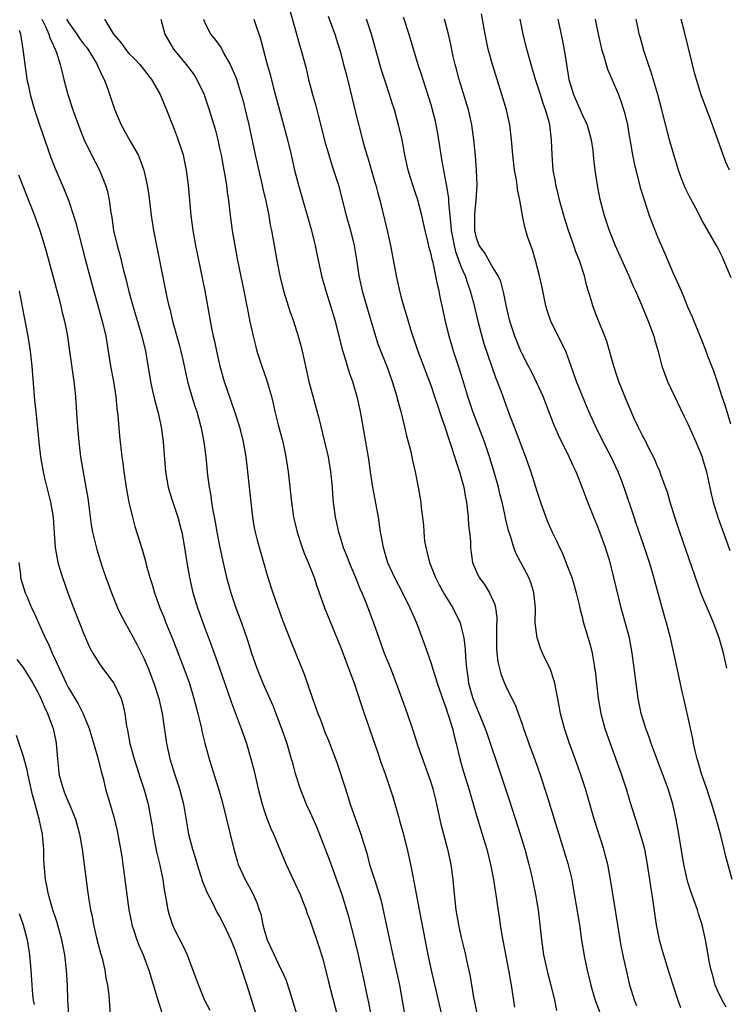
# Model space of a CAD drawing. Units: inches. Extents: x 2625000 to 2628000, y 1476000 to 1479000.
# Drawn here: x 2626135 to 2626228, y 1476768 to 1476899 of the extents above; entities that cross this region are included whole.
import ezdxf

# ---------------------------------------------------------------- set-up
doc = ezdxf.new("R2010")
doc.units = ezdxf.units.IN
doc.header["$MEASUREMENT"] = 0
doc.layers.add('LD26251476_2ft', color=242, linetype='Continuous')

msp = doc.modelspace()

# ---------------------------------------------------------------- linework, layer by layer
at = {"layer": 'LD26251476_2ft'}
for points, elevation in [([(2626170.06, 1476901), (2626171.59, 1476895.59), (2626171.78, 1476895), (2626172.45, 1476892.45), (2626172.79, 1476891), (2626173.32, 1476889), (2626173.7, 1476887.7), (2626174.12, 1476886.12), (2626175, 1476882.63), (2626175.46, 1476881), (2626175.82, 1476879.82), (2626176.1, 1476879), (2626176.73, 1476877), (2626177.77, 1476873), (2626178.32, 1476871), (2626178.81, 1476869), (2626179.13, 1476867.13), (2626179.44, 1476865), (2626179.89, 1476863), (2626180.57, 1476860.57), (2626181.63, 1476857), (2626181.97, 1476855.97), (2626182.51, 1476854.51), (2626183.13, 1476853), (2626183.86, 1476851), (2626184.47, 1476849), (2626184.57, 1476848.57), (2626185, 1476847), (2626185.49, 1476845), (2626185.77, 1476843.77), (2626185.98, 1476843), (2626186.31, 1476841.69), (2626186.53, 1476840.53), (2626186.88, 1476839), (2626187.29, 1476837), (2626187.65, 1476835), (2626187.71, 1476834.29), (2626188.01, 1476832.01), (2626188.04, 1476831), (2626188.15, 1476829.85), (2626188.29, 1476829), (2626188.45, 1476828.45), (2626188.78, 1476827), (2626189.59, 1476825), (2626190.06, 1476824.06), (2626190.78, 1476822.78), (2626191.89, 1476821), (2626192.84, 1476819), (2626193, 1476818.43), (2626193.32, 1476817), (2626193.53, 1476815.53), (2626193.56, 1476814.44), (2626193.7, 1476813), (2626193.87, 1476811.87), (2626193.98, 1476811), (2626194.53, 1476809), (2626194.65, 1476808.65), (2626195, 1476807.77), (2626195.24, 1476807.24), (2626196.17, 1476805), (2626196.37, 1476804.37), (2626198.21, 1476799), (2626199.4, 1476795.4), (2626200.82, 1476791), (2626201.42, 1476789), (2626201.96, 1476787), (2626202.27, 1476785.73), (2626202.53, 1476784.53), (2626202.83, 1476783), (2626203.17, 1476781), (2626203.42, 1476779), (2626203.62, 1476777), (2626203.91, 1476775), (2626204.48, 1476772.48), (2626204.87, 1476771), (2626205.34, 1476769), (2626205.62, 1476767.62)], 11348), ([(2626137.48, 1476899), (2626137.96, 1476898.04), (2626138.41, 1476897), (2626138.52, 1476896.52), (2626139, 1476895.51), (2626139.15, 1476895.15), (2626139.25, 1476895), (2626139.42, 1476894.58), (2626139.91, 1476893), (2626140.1, 1476892.1), (2626140.4, 1476891), (2626140.92, 1476889), (2626141.57, 1476887), (2626142.48, 1476884.48), (2626143.07, 1476883), (2626144.05, 1476881), (2626145.09, 1476879), (2626145.9, 1476877), (2626146.14, 1476876.14), (2626146.39, 1476875), (2626146.6, 1476873.4), (2626146.73, 1476872.73), (2626146.96, 1476871), (2626147.43, 1476869), (2626147.79, 1476867.79), (2626148.3, 1476865.7), (2626148.6, 1476864.6), (2626149, 1476862.9), (2626149.51, 1476861), (2626150.72, 1476857), (2626151.19, 1476855), (2626151.84, 1476851), (2626152.09, 1476849.91), (2626152.41, 1476848.41), (2626152.81, 1476847), (2626153.25, 1476845), (2626153.51, 1476843), (2626153.82, 1476839), (2626154.19, 1476837), (2626154.37, 1476836.37), (2626154.81, 1476835), (2626155, 1476834.48), (2626155.47, 1476833), (2626155.8, 1476831.8), (2626155.99, 1476831), (2626156.37, 1476829), (2626156.68, 1476827), (2626157.02, 1476825), (2626157.47, 1476823), (2626158.09, 1476821), (2626159, 1476818.45), (2626159.53, 1476817), (2626159.94, 1476815.94), (2626160.27, 1476815), (2626161, 1476813), (2626162.06, 1476809.94), (2626162.52, 1476808.52), (2626163.87, 1476805), (2626164.55, 1476803), (2626165.13, 1476801), (2626165.53, 1476799.53), (2626166.11, 1476797), (2626166.64, 1476795), (2626167, 1476793.86), (2626167.31, 1476793), (2626167.77, 1476791.77), (2626168.13, 1476791), (2626169.82, 1476787), (2626171.67, 1476783), (2626172.13, 1476781.87), (2626172.46, 1476781), (2626172.57, 1476780.57), (2626173, 1476779.53), (2626174.14, 1476776.14), (2626174.62, 1476774.62), (2626175, 1476773.24), (2626175.43, 1476771.43), (2626175.75, 1476770.25), (2626176.59, 1476767)], 11336), ([(2626140.74, 1476899), (2626141, 1476898.56), (2626142.1, 1476897), (2626142.45, 1476896.45), (2626143, 1476895.73), (2626143.33, 1476895.33), (2626143.56, 1476895), (2626144.8, 1476893), (2626144.85, 1476892.85), (2626145.47, 1476891.47), (2626145.74, 1476891), (2626146.17, 1476889.84), (2626147.07, 1476887.07), (2626147.98, 1476885), (2626149.17, 1476882.83), (2626150.21, 1476881), (2626150.46, 1476880.46), (2626150.99, 1476878.99), (2626151.42, 1476877), (2626151.63, 1476875.63), (2626151.96, 1476873), (2626152.26, 1476871), (2626152.64, 1476869), (2626154.08, 1476861.92), (2626154.29, 1476861), (2626154.45, 1476860.45), (2626154.78, 1476859), (2626155.69, 1476855.69), (2626155.86, 1476855), (2626156.13, 1476853.87), (2626156.43, 1476852.43), (2626156.77, 1476851), (2626157.34, 1476849), (2626157.73, 1476847.73), (2626157.98, 1476847), (2626158.19, 1476846.19), (2626158.54, 1476845), (2626158.6, 1476844.6), (2626158.93, 1476843), (2626159.18, 1476841), (2626159.42, 1476838.58), (2626159.62, 1476837), (2626159.84, 1476835.84), (2626159.94, 1476835), (2626160.12, 1476833.88), (2626160.41, 1476832.41), (2626160.64, 1476831), (2626161.02, 1476829), (2626161.37, 1476827.37), (2626161.91, 1476825), (2626162.47, 1476823), (2626163.15, 1476821), (2626163.89, 1476819), (2626164.69, 1476816.69), (2626165.24, 1476815), (2626165.95, 1476813), (2626166.74, 1476811), (2626168.04, 1476808.04), (2626168.46, 1476807), (2626169.22, 1476805), (2626169.9, 1476803), (2626170.5, 1476801), (2626170.59, 1476800.59), (2626171.03, 1476799.03), (2626171.67, 1476797), (2626172.48, 1476795), (2626173, 1476793.87), (2626173.87, 1476791.87), (2626175.56, 1476787.56), (2626176.62, 1476784.62), (2626177.19, 1476783), (2626177.82, 1476781), (2626178.09, 1476780.09), (2626178.88, 1476777), (2626179.36, 1476775), (2626179.81, 1476773), (2626180.03, 1476772.03), (2626180.52, 1476769.48), (2626180.7, 1476768.7), (2626181.01, 1476767)], 11338), ([(2626145.75, 1476899), (2626146.95, 1476897), (2626147.91, 1476895.91), (2626148.53, 1476895), (2626149, 1476894.46), (2626149.74, 1476893.74), (2626150.42, 1476893), (2626152, 1476891), (2626153.13, 1476889), (2626153.96, 1476887), (2626155, 1476884.4), (2626155.38, 1476883.38), (2626156.17, 1476881), (2626156.32, 1476880.32), (2626156.59, 1476879), (2626156.82, 1476877), (2626157.2, 1476873), (2626157.47, 1476871), (2626157.82, 1476869), (2626159.03, 1476863), (2626159.94, 1476858.06), (2626160.16, 1476857), (2626160.32, 1476856.32), (2626160.58, 1476855), (2626161.04, 1476853), (2626161.62, 1476851), (2626162.97, 1476847), (2626163.62, 1476845), (2626164.13, 1476843), (2626164.48, 1476841), (2626164.71, 1476839), (2626165.12, 1476835), (2626165.35, 1476833), (2626165.59, 1476831.59), (2626165.71, 1476831), (2626165.96, 1476829.96), (2626166.4, 1476828.4), (2626167.4, 1476825), (2626168.07, 1476823), (2626168.63, 1476821.37), (2626169.35, 1476819.35), (2626170.46, 1476816.46), (2626172.19, 1476812.19), (2626173.29, 1476809), (2626173.76, 1476807.76), (2626174.02, 1476807), (2626174.3, 1476806.3), (2626175, 1476804.44), (2626175.43, 1476803.43), (2626176.51, 1476800.51), (2626177.66, 1476797), (2626178, 1476796), (2626178.31, 1476795), (2626179, 1476792.98), (2626179.7, 1476791), (2626180, 1476790), (2626180.49, 1476788.49), (2626180.87, 1476787), (2626181.5, 1476785), (2626181.88, 1476783.88), (2626182.33, 1476782.33), (2626182.72, 1476780.72), (2626183.5, 1476777), (2626183.78, 1476775.78), (2626184.4, 1476773), (2626184.81, 1476771), (2626185.44, 1476767.44)], 11340), ([(2626153.23, 1476899), (2626153.76, 1476897), (2626154.9, 1476895), (2626156.57, 1476893), (2626157.62, 1476891.62), (2626158, 1476891), (2626158.95, 1476889), (2626159, 1476888.85), (2626159.63, 1476887), (2626160.4, 1476884.4), (2626160.76, 1476883), (2626161, 1476881.92), (2626161.19, 1476881), (2626161.47, 1476879.47), (2626161.71, 1476878.29), (2626161.91, 1476877), (2626162.01, 1476876.01), (2626162.17, 1476875), (2626162.4, 1476873), (2626162.67, 1476871), (2626163, 1476869), (2626163.39, 1476867), (2626164.21, 1476863), (2626165, 1476858.93), (2626165.43, 1476857), (2626165.74, 1476855.74), (2626165.95, 1476855), (2626166.2, 1476854.2), (2626166.6, 1476853), (2626167.23, 1476851.23), (2626167.86, 1476849), (2626168.09, 1476848.09), (2626168.33, 1476847), (2626168.77, 1476845.23), (2626169.36, 1476843), (2626169.79, 1476841), (2626170.07, 1476839), (2626170.52, 1476835), (2626170.81, 1476833), (2626171.26, 1476831), (2626171.93, 1476829), (2626172.21, 1476828.22), (2626172.75, 1476827), (2626173.52, 1476825), (2626173.88, 1476823.88), (2626174.9, 1476821), (2626177, 1476815.83), (2626178.8, 1476811), (2626180.15, 1476807), (2626180.78, 1476805.22), (2626181.4, 1476803.4), (2626181.83, 1476802.17), (2626182.4, 1476800.4), (2626182.94, 1476799), (2626183.6, 1476797), (2626183.93, 1476795.93), (2626184.67, 1476793.33), (2626184.83, 1476792.83), (2626185.28, 1476791.28), (2626185.86, 1476789), (2626186.27, 1476787), (2626186.57, 1476785.43), (2626186.73, 1476784.73), (2626187.44, 1476781), (2626187.98, 1476778.02), (2626188.58, 1476775), (2626189.01, 1476773), (2626190.52, 1476766.52)], 11342), ([(2626158.86, 1476899), (2626159, 1476898.64), (2626159.81, 1476897), (2626160.36, 1476896.36), (2626161.2, 1476895.2), (2626161.62, 1476894.38), (2626162.41, 1476893), (2626162.6, 1476892.6), (2626163.18, 1476891.18), (2626163.87, 1476889), (2626164.11, 1476888.11), (2626164.41, 1476887), (2626164.87, 1476885), (2626165.71, 1476881), (2626166.32, 1476878.32), (2626166.64, 1476877), (2626166.7, 1476876.7), (2626167.14, 1476874.86), (2626167.51, 1476873), (2626167.72, 1476871.72), (2626167.87, 1476871), (2626168.57, 1476867), (2626168.97, 1476864.97), (2626169.46, 1476863), (2626169.7, 1476862.3), (2626170.31, 1476860.31), (2626170.79, 1476859), (2626171.42, 1476857), (2626171.75, 1476855.75), (2626171.93, 1476855), (2626172.19, 1476853.81), (2626172.84, 1476851), (2626174.14, 1476846.14), (2626174.91, 1476843), (2626175.37, 1476841), (2626175.7, 1476839), (2626175.79, 1476838.21), (2626175.9, 1476837), (2626175.97, 1476835.97), (2626176.06, 1476835), (2626176.31, 1476833), (2626176.44, 1476832.44), (2626176.74, 1476831), (2626177, 1476830.22), (2626177.37, 1476829), (2626177.85, 1476827.85), (2626178.15, 1476827), (2626179, 1476825), (2626179.57, 1476823.57), (2626179.82, 1476823), (2626180.4, 1476821.6), (2626181.38, 1476819), (2626182.07, 1476817), (2626182.8, 1476815), (2626183.61, 1476813), (2626184.38, 1476811), (2626185.6, 1476807.6), (2626185.83, 1476807), (2626186.65, 1476804.65), (2626187.27, 1476802.73), (2626187.87, 1476801), (2626188.59, 1476799), (2626189, 1476797.78), (2626189.24, 1476797), (2626189.58, 1476795.58), (2626189.73, 1476795), (2626190.31, 1476792.31), (2626191.19, 1476789), (2626191.61, 1476787), (2626191.87, 1476785), (2626191.99, 1476783.99), (2626192.18, 1476781.82), (2626192.3, 1476781), (2626192.64, 1476779), (2626193, 1476777.33), (2626193.55, 1476775), (2626193.68, 1476774.32), (2626194.16, 1476772.16), (2626194.64, 1476769.36), (2626194.77, 1476768.77), (2626195.09, 1476767)], 11344), ([(2626165.53, 1476899), (2626165.78, 1476898.22), (2626166.41, 1476896.41), (2626167.31, 1476893), (2626167.68, 1476891.68), (2626168.16, 1476889.84), (2626169.48, 1476885), (2626170, 1476883), (2626170.48, 1476881), (2626170.93, 1476879), (2626171.43, 1476877), (2626173.17, 1476871), (2626173.52, 1476869.52), (2626173.66, 1476869), (2626173.88, 1476867.88), (2626174.49, 1476865), (2626175.07, 1476863), (2626175.7, 1476861), (2626176.3, 1476859), (2626177.23, 1476855.23), (2626177.45, 1476854.55), (2626178.16, 1476852.16), (2626178.58, 1476851), (2626179.18, 1476849), (2626179.62, 1476847), (2626180.34, 1476843), (2626180.7, 1476840.7), (2626180.94, 1476839), (2626181.26, 1476837), (2626181.98, 1476833), (2626182.28, 1476831), (2626182.41, 1476830.41), (2626182.64, 1476829), (2626182.73, 1476828.73), (2626183, 1476827.75), (2626183.23, 1476827), (2626184.15, 1476825), (2626185.2, 1476823), (2626186.2, 1476821), (2626187.06, 1476819), (2626188.13, 1476816.13), (2626189, 1476813.63), (2626189.2, 1476813), (2626189.65, 1476811.65), (2626189.83, 1476811), (2626190.63, 1476808.63), (2626191, 1476807.65), (2626191.15, 1476807.15), (2626191.32, 1476806.68), (2626191.83, 1476805), (2626192.05, 1476804.05), (2626192.34, 1476803), (2626192.81, 1476801), (2626193.28, 1476799.28), (2626193.99, 1476797), (2626195, 1476793.48), (2626195.79, 1476791), (2626196.38, 1476789), (2626196.86, 1476787), (2626197.27, 1476785), (2626197.49, 1476783.49), (2626197.59, 1476783), (2626197.74, 1476781.74), (2626198.01, 1476780.01), (2626198.15, 1476779), (2626198.36, 1476777.64), (2626199.25, 1476773), (2626199.5, 1476771.5), (2626199.61, 1476771), (2626200.06, 1476768.06)], 11346), ([(2626175.39, 1476899.39), (2626176.26, 1476897), (2626176.9, 1476895), (2626177, 1476894.62), (2626177.43, 1476893), (2626177.74, 1476891.74), (2626178.25, 1476889.75), (2626179, 1476886.63), (2626179.94, 1476883), (2626180.28, 1476881.72), (2626180.62, 1476880.62), (2626181.52, 1476877.52), (2626181.67, 1476877), (2626181.94, 1476875.94), (2626182.21, 1476875), (2626183.19, 1476871), (2626183.64, 1476869), (2626184.36, 1476865), (2626184.82, 1476863), (2626185, 1476862.31), (2626185.36, 1476861), (2626185.75, 1476859.75), (2626185.95, 1476859), (2626186.38, 1476857.62), (2626187.27, 1476855), (2626189, 1476850.35), (2626189.47, 1476849), (2626189.84, 1476847.84), (2626190.14, 1476847), (2626190.34, 1476846.34), (2626190.82, 1476845), (2626191.34, 1476843.34), (2626191.71, 1476842.29), (2626192.32, 1476840.32), (2626192.77, 1476839), (2626193, 1476838.21), (2626193.32, 1476837), (2626193.56, 1476835.56), (2626193.68, 1476835), (2626193.8, 1476834.2), (2626193.91, 1476833), (2626193.96, 1476831.96), (2626194.1, 1476831), (2626194.22, 1476829.78), (2626194.24, 1476829), (2626194.3, 1476828.3), (2626194.5, 1476827), (2626195, 1476825.77), (2626195.35, 1476825), (2626196.06, 1476824.07), (2626196.72, 1476823), (2626197.44, 1476821.44), (2626197.54, 1476821), (2626197.71, 1476819.71), (2626197.67, 1476818.33), (2626197.66, 1476817), (2626197.67, 1476815.67), (2626197.72, 1476815), (2626197.83, 1476813.83), (2626198.23, 1476812.23), (2626198.72, 1476811), (2626199, 1476810.4), (2626200.16, 1476808.16), (2626201, 1476805.73), (2626201.23, 1476805), (2626201.93, 1476803), (2626202.77, 1476800.77), (2626203.42, 1476799), (2626204.3, 1476796.3), (2626207.11, 1476787.11), (2626207.62, 1476785), (2626207.83, 1476783.83), (2626208.64, 1476779), (2626208.94, 1476776.94), (2626209.32, 1476774.68), (2626209.66, 1476773), (2626210.14, 1476771), (2626210.32, 1476770.32), (2626210.75, 1476769), (2626211.37, 1476767.37)], 11350), ([(2626216.25, 1476768.25), (2626215.95, 1476769), (2626215.34, 1476771), (2626214.86, 1476773), (2626214.53, 1476774.53), (2626214.19, 1476776.19), (2626213.71, 1476779), (2626212.77, 1476785), (2626212.39, 1476787), (2626212.11, 1476788.11), (2626211.86, 1476789), (2626210.62, 1476793), (2626209.44, 1476797), (2626208.79, 1476799), (2626208.09, 1476801), (2626207.34, 1476803), (2626206.66, 1476805), (2626206.15, 1476807), (2626205.8, 1476809), (2626205.47, 1476810.53), (2626205.39, 1476811), (2626205.32, 1476811.32), (2626204.81, 1476812.81), (2626203.77, 1476815), (2626203.54, 1476815.54), (2626203.03, 1476817), (2626202.8, 1476819), (2626202.82, 1476821), (2626202.63, 1476823), (2626202.24, 1476824.24), (2626201.94, 1476825), (2626200.88, 1476827), (2626200.24, 1476828.24), (2626199.95, 1476829), (2626199.5, 1476830.5), (2626199.25, 1476831.25), (2626198.87, 1476832.87), (2626198.8, 1476833.2), (2626198.4, 1476835), (2626198.12, 1476836.12), (2626197.91, 1476837), (2626197.28, 1476839.28), (2626196.75, 1476841), (2626196.06, 1476843), (2626195, 1476845.71), (2626194.52, 1476847), (2626193.87, 1476849), (2626193.21, 1476851.21), (2626192.74, 1476852.74), (2626191.99, 1476855), (2626191.39, 1476857), (2626190.9, 1476859), (2626190.49, 1476861), (2626190.21, 1476862.21), (2626190.07, 1476863), (2626189.84, 1476863.84), (2626189.62, 1476865), (2626189.26, 1476866.74), (2626189.14, 1476867.14), (2626189, 1476867.86), (2626188.76, 1476868.76), (2626188.63, 1476869.37), (2626188.24, 1476871), (2626187.79, 1476873), (2626187.19, 1476875.19), (2626187, 1476875.79), (2626186.59, 1476877), (2626185.98, 1476879), (2626185.55, 1476881), (2626185.17, 1476883), (2626184.71, 1476885), (2626184.14, 1476887), (2626183.86, 1476887.86), (2626183.51, 1476889), (2626183, 1476890.52), (2626182.39, 1476892.39), (2626181.13, 1476897), (2626180.46, 1476899)], 11352), ([(2626185.31, 1476899.31), (2626186.07, 1476897), (2626187.27, 1476893), (2626187.7, 1476891.7), (2626187.9, 1476891), (2626189, 1476887.56), (2626189.17, 1476887), (2626189.53, 1476885.53), (2626189.65, 1476885), (2626189.85, 1476883.85), (2626190.28, 1476881), (2626190.4, 1476880.4), (2626190.63, 1476879), (2626190.71, 1476878.71), (2626191, 1476877.1), (2626191.3, 1476875.3), (2626191.31, 1476874.69), (2626191.64, 1476871.64), (2626191.67, 1476871), (2626192.04, 1476869), (2626192.22, 1476868.22), (2626193, 1476866.14), (2626193.5, 1476865), (2626193.87, 1476863.87), (2626194.2, 1476863), (2626194.61, 1476861.39), (2626195.18, 1476859), (2626195.72, 1476857), (2626196.01, 1476856.01), (2626197.53, 1476851.53), (2626197.76, 1476851), (2626198.23, 1476849.77), (2626199.36, 1476846.65), (2626199.99, 1476845), (2626200.28, 1476844.28), (2626201, 1476842.29), (2626201.5, 1476841), (2626202.21, 1476839), (2626203, 1476836.47), (2626203.49, 1476835), (2626204.2, 1476833), (2626204.43, 1476832.43), (2626205.04, 1476831.04), (2626205.7, 1476829.7), (2626206.01, 1476829), (2626206.34, 1476828.34), (2626207, 1476826.68), (2626207.62, 1476825), (2626207.94, 1476823.94), (2626208.21, 1476823), (2626208.61, 1476821.39), (2626208.74, 1476820.74), (2626209, 1476819.82), (2626209.16, 1476819.16), (2626210.08, 1476816.08), (2626210.33, 1476815), (2626210.58, 1476813.42), (2626210.66, 1476813), (2626210.71, 1476812.71), (2626211.14, 1476809), (2626211.49, 1476807), (2626212.03, 1476805), (2626212.73, 1476803), (2626214.18, 1476799), (2626214.83, 1476797), (2626215.33, 1476795.33), (2626215.63, 1476794.37), (2626216.06, 1476793), (2626216.3, 1476792.3), (2626216.7, 1476791), (2626217, 1476789.97), (2626217.25, 1476789), (2626217.63, 1476787), (2626217.94, 1476785), (2626218.07, 1476784.07), (2626218.25, 1476783), (2626218.79, 1476779), (2626219.2, 1476777), (2626219.61, 1476775.61), (2626219.77, 1476775), (2626220.54, 1476772.54), (2626221.69, 1476769), (2626222.02, 1476768.02)], 11354), ([(2626228.07, 1476768.07), (2626227.53, 1476769), (2626227, 1476770.12), (2626226.61, 1476771), (2626226.29, 1476772.29), (2626226.07, 1476773), (2626225.84, 1476774.16), (2626225.71, 1476775), (2626225.35, 1476777), (2626224.88, 1476779), (2626224.43, 1476780.43), (2626224.27, 1476781), (2626223.41, 1476783.41), (2626223, 1476784.66), (2626222.9, 1476785), (2626222.49, 1476787), (2626221.83, 1476791), (2626221.47, 1476793), (2626221.03, 1476795), (2626220.4, 1476797), (2626219.48, 1476799.48), (2626218.16, 1476803), (2626217.86, 1476803.86), (2626217.44, 1476805), (2626216.83, 1476807), (2626216.42, 1476809), (2626216.01, 1476812.01), (2626215.65, 1476815), (2626215.28, 1476817), (2626214.18, 1476821), (2626213.22, 1476825), (2626212.71, 1476827), (2626212.09, 1476829), (2626211.37, 1476831), (2626211, 1476831.96), (2626210.56, 1476833), (2626209.76, 1476835), (2626209.55, 1476835.55), (2626209.02, 1476837), (2626208.2, 1476839), (2626207.81, 1476839.81), (2626207.29, 1476841), (2626205.88, 1476843.88), (2626205.27, 1476845.27), (2626203.85, 1476849), (2626203, 1476850.83), (2626202.3, 1476852.3), (2626201.91, 1476853), (2626201, 1476854.75), (2626200.89, 1476855), (2626200.09, 1476857), (2626199.45, 1476859), (2626199, 1476860.9), (2626198.65, 1476862.65), (2626198.23, 1476864.23), (2626197.88, 1476865), (2626197, 1476866.42), (2626196.06, 1476868.06), (2626195.38, 1476869), (2626195, 1476870.01), (2626194.78, 1476871), (2626194.79, 1476873.21), (2626194.98, 1476875), (2626195.09, 1476877), (2626195.01, 1476878.99), (2626194.87, 1476880.87), (2626194.65, 1476883), (2626194.39, 1476885), (2626193.95, 1476887), (2626192.71, 1476891), (2626192.35, 1476892.35), (2626192.19, 1476893), (2626191.95, 1476894.05), (2626191.62, 1476895.62), (2626191.3, 1476897), (2626190.79, 1476899)], 11356), ([(2626228.86, 1476785), (2626228.04, 1476788.04), (2626227.82, 1476789), (2626227.31, 1476791), (2626226.66, 1476793.34), (2626226.17, 1476795), (2626225.89, 1476795.89), (2626225.52, 1476797), (2626224.82, 1476799), (2626224.41, 1476800.41), (2626224.22, 1476801), (2626223.97, 1476802.04), (2626223.76, 1476803), (2626223.65, 1476803.65), (2626223, 1476806.65), (2626222.57, 1476808.57), (2626222.46, 1476809), (2626222.3, 1476809.7), (2626221.6, 1476813), (2626220.7, 1476817), (2626220.17, 1476819), (2626219.9, 1476819.9), (2626218.31, 1476825.69), (2626217.91, 1476827), (2626217.26, 1476829), (2626216.18, 1476832.18), (2626215.89, 1476833), (2626214.68, 1476836.68), (2626214.14, 1476838.14), (2626213.79, 1476839), (2626212.84, 1476841), (2626211.8, 1476843), (2626210.81, 1476845), (2626209.9, 1476847), (2626209.04, 1476849.04), (2626208.27, 1476851), (2626207.57, 1476853), (2626206.87, 1476854.87), (2626206.24, 1476856.24), (2626205.84, 1476857), (2626204.86, 1476859), (2626204.39, 1476860.39), (2626204.2, 1476861), (2626203.66, 1476863.66), (2626203.37, 1476865), (2626202.85, 1476867), (2626202.42, 1476868.42), (2626202.21, 1476869), (2626201.79, 1476870.21), (2626201.54, 1476871), (2626201.43, 1476871.43), (2626201.09, 1476873), (2626200.77, 1476875), (2626200.45, 1476876.45), (2626200.41, 1476877), (2626200.31, 1476877.69), (2626200.04, 1476879), (2626199.81, 1476881), (2626199.67, 1476883), (2626199.42, 1476885), (2626198.98, 1476887), (2626198.38, 1476889), (2626197.12, 1476893), (2626196.57, 1476895), (2626196.16, 1476897), (2626195.69, 1476899.69)], 11358), ([(2626228.15, 1476813), (2626227.74, 1476815), (2626227.17, 1476817), (2626226.41, 1476819), (2626225.98, 1476819.98), (2626225, 1476822.31), (2626224.73, 1476823), (2626221.95, 1476831), (2626221.29, 1476833), (2626220.67, 1476835), (2626220.3, 1476836.3), (2626220.06, 1476837), (2626219.49, 1476838.51), (2626219.23, 1476839.23), (2626219, 1476839.73), (2626218.63, 1476840.63), (2626217.84, 1476842.16), (2626217.29, 1476843.29), (2626217, 1476843.81), (2626216.62, 1476844.62), (2626216.41, 1476845), (2626215.9, 1476846.1), (2626215, 1476848.16), (2626214.76, 1476848.76), (2626214.42, 1476849.58), (2626213.86, 1476851), (2626213.66, 1476851.66), (2626213.18, 1476853), (2626212.27, 1476856.27), (2626212.02, 1476857), (2626211, 1476859.48), (2626210.4, 1476861), (2626210.18, 1476861.82), (2626209.63, 1476863.63), (2626209.33, 1476865), (2626208.67, 1476867), (2626208.17, 1476868.17), (2626207.89, 1476869), (2626207.19, 1476871), (2626206.67, 1476872.67), (2626206.03, 1476875), (2626205.85, 1476875.85), (2626205.54, 1476877), (2626205.48, 1476877.48), (2626205.19, 1476879), (2626205.04, 1476881), (2626204.96, 1476883), (2626204.71, 1476885), (2626204.62, 1476885.38), (2626204.16, 1476887), (2626203.84, 1476887.84), (2626203.49, 1476889), (2626202.85, 1476891), (2626202.25, 1476893), (2626201.69, 1476895), (2626201.21, 1476897), (2626200.8, 1476899)], 11360), ([(2626205.8, 1476899), (2626206, 1476898), (2626206.36, 1476896.36), (2626206.68, 1476894.68), (2626206.92, 1476893), (2626207.24, 1476891), (2626207.85, 1476889), (2626209, 1476886.36), (2626209.66, 1476885), (2626210.21, 1476883), (2626210.41, 1476881.59), (2626210.52, 1476880.51), (2626210.7, 1476879), (2626211, 1476877), (2626211.32, 1476875.32), (2626211.9, 1476873), (2626212.57, 1476871), (2626213.38, 1476869), (2626215.18, 1476865), (2626215.72, 1476863.72), (2626216.05, 1476863), (2626216.87, 1476861.13), (2626217.74, 1476859), (2626218.48, 1476857), (2626218.58, 1476856.58), (2626219.06, 1476854.94), (2626219.57, 1476853), (2626219.94, 1476851.94), (2626220.31, 1476851), (2626222.45, 1476846.45), (2626223, 1476845.37), (2626224.06, 1476843), (2626224.88, 1476841), (2626225, 1476840.61), (2626225.45, 1476839), (2626225.6, 1476838.4), (2626226.09, 1476836.09), (2626226.36, 1476835), (2626227, 1476832.88), (2626228.06, 1476829.94), (2626228.58, 1476828.58)], 11362), ([(2626210.74, 1476899), (2626211.11, 1476897), (2626211.46, 1476895.46), (2626211.59, 1476895), (2626211.88, 1476894.11), (2626212.35, 1476892.35), (2626213, 1476890.96), (2626213.8, 1476889), (2626214.13, 1476888.13), (2626214.63, 1476886.63), (2626215.01, 1476885), (2626215.29, 1476883.29), (2626215.43, 1476882.57), (2626215.69, 1476881), (2626215.9, 1476879.9), (2626216.71, 1476876.71), (2626217.17, 1476875.17), (2626217.9, 1476873), (2626218.19, 1476872.19), (2626219, 1476870.17), (2626219.95, 1476867.95), (2626221, 1476865.45), (2626221.78, 1476863.78), (2626222.11, 1476863), (2626222.39, 1476862.39), (2626223, 1476860.81), (2626223.56, 1476859.56), (2626224.31, 1476857.69), (2626224.72, 1476856.72), (2626225.29, 1476855.29), (2626225.62, 1476854.38), (2626226.38, 1476852.38), (2626227, 1476850.54), (2626227.49, 1476849), (2626227.88, 1476847.88), (2626228.63, 1476845.37)], 11364), ([(2626228.73, 1476864.73), (2626227.78, 1476867), (2626227.53, 1476867.53), (2626227, 1476868.61), (2626226.79, 1476869), (2626225, 1476872.13), (2626224.06, 1476873.94), (2626223.31, 1476875.31), (2626222.66, 1476876.66), (2626222.09, 1476878.09), (2626221.76, 1476879), (2626221.59, 1476879.59), (2626221.13, 1476881), (2626220.59, 1476883), (2626219.57, 1476887), (2626219.03, 1476889), (2626218.1, 1476892.1), (2626217.77, 1476893), (2626217.16, 1476894.84), (2626216.67, 1476896.67), (2626216.57, 1476897), (2626216.46, 1476897.54), (2626216.15, 1476899)], 11366), ([(2626228.5, 1476879), (2626228.03, 1476880.03), (2626227.67, 1476881), (2626226.99, 1476883), (2626226.45, 1476884.45), (2626226.28, 1476885), (2626224.82, 1476888.82), (2626224.13, 1476891), (2626223.9, 1476891.9), (2626223.6, 1476893), (2626222.5, 1476897.5), (2626222.11, 1476899)], 11368), ([(2626134.48, 1476897.52), (2626134.62, 1476897), (2626134.97, 1476895), (2626135.2, 1476893), (2626135.42, 1476891.42), (2626135.49, 1476891), (2626135.64, 1476890.36), (2626135.92, 1476889), (2626136.48, 1476887), (2626137.14, 1476885), (2626138.65, 1476880.65), (2626139.21, 1476879.21), (2626140.44, 1476876.44), (2626141, 1476875), (2626141.68, 1476873), (2626141.99, 1476871.99), (2626143.21, 1476867.21), (2626144.06, 1476864.06), (2626145.46, 1476859), (2626145.93, 1476857), (2626146.57, 1476853), (2626146.94, 1476851), (2626147.25, 1476849), (2626147.4, 1476847.4), (2626147.54, 1476846.46), (2626147.76, 1476843.76), (2626148.07, 1476841), (2626148.19, 1476840.19), (2626148.33, 1476839), (2626148.68, 1476836.68), (2626149, 1476834.98), (2626149.46, 1476833), (2626149.78, 1476831.78), (2626150.73, 1476828.73), (2626151.18, 1476827.18), (2626151.29, 1476826.71), (2626151.76, 1476825), (2626152.07, 1476824.07), (2626152.37, 1476823), (2626153.11, 1476821), (2626153.66, 1476819.66), (2626153.9, 1476819), (2626154.79, 1476816.79), (2626156.27, 1476813), (2626157, 1476810.99), (2626157.61, 1476809), (2626158.13, 1476807), (2626158.28, 1476806.28), (2626158.6, 1476805), (2626158.66, 1476804.66), (2626159.05, 1476803.05), (2626159.6, 1476801), (2626159.95, 1476799.95), (2626160.87, 1476797), (2626161.33, 1476795.33), (2626162.87, 1476789), (2626163.36, 1476787.36), (2626163.48, 1476787), (2626164.39, 1476785), (2626165.3, 1476783.3), (2626165.94, 1476781.94), (2626166.24, 1476781), (2626166.45, 1476780.45), (2626166.73, 1476779), (2626167, 1476778), (2626167.31, 1476777), (2626168.23, 1476775), (2626169, 1476773.39), (2626169.21, 1476773), (2626169.76, 1476771.76), (2626170.26, 1476770.26), (2626171.19, 1476767.19)], 11334), ([(2626134.39, 1476878.39), (2626134.93, 1476876.93), (2626136.48, 1476873), (2626137.21, 1476871), (2626137.84, 1476869), (2626138.1, 1476868.1), (2626139.64, 1476862.36), (2626139.97, 1476861), (2626140.15, 1476860.15), (2626140.45, 1476859), (2626140.85, 1476857), (2626141.15, 1476855), (2626141.6, 1476851.6), (2626141.69, 1476851), (2626141.78, 1476850.22), (2626141.91, 1476849), (2626142.12, 1476846.12), (2626142.19, 1476845), (2626142.35, 1476843), (2626142.6, 1476841), (2626143.31, 1476837), (2626143.54, 1476835.54), (2626143.98, 1476831.98), (2626144.16, 1476831), (2626144.74, 1476828.74), (2626145.43, 1476826.57), (2626145.96, 1476825), (2626146.23, 1476824.23), (2626146.68, 1476823), (2626147.5, 1476821), (2626147.97, 1476819.97), (2626148.49, 1476819), (2626149, 1476818.12), (2626150.09, 1476816.09), (2626150.76, 1476814.76), (2626151, 1476814.25), (2626151.53, 1476813), (2626152.31, 1476811), (2626152.95, 1476809), (2626153.4, 1476807), (2626153.99, 1476803), (2626154.43, 1476801), (2626155.03, 1476799), (2626155.71, 1476797), (2626155.98, 1476795.98), (2626156.23, 1476795), (2626156.87, 1476791), (2626157.4, 1476789), (2626157.8, 1476787.8), (2626158.04, 1476787), (2626158.54, 1476785.46), (2626158.76, 1476784.75), (2626159.31, 1476783.31), (2626160, 1476782), (2626160.65, 1476780.65), (2626161, 1476780.08), (2626161.57, 1476779), (2626162.49, 1476777), (2626163, 1476775.74), (2626163.18, 1476775.18), (2626163.41, 1476774.59), (2626164.2, 1476772.2), (2626164.63, 1476771), (2626165.83, 1476767)], 11332), ([(2626134.45, 1476863), (2626134.88, 1476860.88), (2626135.62, 1476857), (2626135.92, 1476855), (2626136.14, 1476853), (2626136.51, 1476848.51), (2626136.65, 1476847), (2626137.07, 1476842.93), (2626137.3, 1476841), (2626137.64, 1476839), (2626137.83, 1476838.17), (2626138.6, 1476835), (2626138.95, 1476833), (2626139.12, 1476830.88), (2626139.25, 1476829), (2626139.49, 1476827.49), (2626139.6, 1476827), (2626139.87, 1476826.13), (2626140.2, 1476825), (2626140.92, 1476823), (2626141.68, 1476821), (2626143, 1476817.62), (2626143.79, 1476815.79), (2626144.22, 1476815), (2626145, 1476813.69), (2626145.48, 1476813), (2626147, 1476811), (2626147.95, 1476809), (2626148.19, 1476808.19), (2626148.46, 1476807), (2626148.69, 1476805.31), (2626148.8, 1476804.8), (2626149.12, 1476803), (2626149.69, 1476801), (2626150.02, 1476800.02), (2626150.49, 1476798.49), (2626150.99, 1476797), (2626151.54, 1476795), (2626151.91, 1476793), (2626152.06, 1476792.06), (2626152.21, 1476791), (2626152.67, 1476788.67), (2626153.11, 1476786.89), (2626153.5, 1476785), (2626153.68, 1476783.68), (2626153.99, 1476782.01), (2626154.13, 1476781), (2626154.33, 1476780.33), (2626154.76, 1476779), (2626155, 1476778.48), (2626156.17, 1476776.17), (2626156.69, 1476775), (2626157, 1476774.16), (2626157.46, 1476773), (2626158.19, 1476771), (2626159, 1476769.03), (2626159.7, 1476767.7)], 11330), ([(2626134.41, 1476827), (2626134.62, 1476825.38), (2626134.64, 1476825), (2626134.71, 1476824.71), (2626135.27, 1476823), (2626135.46, 1476822.54), (2626136.12, 1476821), (2626136.41, 1476820.41), (2626137.01, 1476818.99), (2626137.92, 1476817), (2626138.29, 1476816.29), (2626138.82, 1476815), (2626139.76, 1476813), (2626140.18, 1476812.18), (2626140.7, 1476811), (2626141, 1476810.4), (2626142.27, 1476808.27), (2626142.95, 1476806.95), (2626143.74, 1476805), (2626144.89, 1476801.11), (2626145.32, 1476799.32), (2626145.43, 1476799), (2626145.59, 1476798.41), (2626145.91, 1476797), (2626147, 1476793.32), (2626147.46, 1476791.46), (2626147.9, 1476789), (2626148.04, 1476788.04), (2626148.21, 1476787), (2626149, 1476781), (2626149.32, 1476779.32), (2626149.4, 1476779), (2626149.62, 1476778.38), (2626150.05, 1476777), (2626150.31, 1476776.31), (2626150.89, 1476775), (2626151.63, 1476773), (2626152.88, 1476768.88), (2626153.37, 1476767.37)], 11328), ([(2626134.16, 1476814.16), (2626135, 1476813.07), (2626136.26, 1476811), (2626137, 1476809.73), (2626137.35, 1476809), (2626137.82, 1476807.82), (2626138.23, 1476807), (2626138.97, 1476805), (2626139.31, 1476803.31), (2626139.38, 1476803), (2626139.52, 1476801), (2626139.68, 1476799.68), (2626139.73, 1476799), (2626139.98, 1476798.02), (2626140.28, 1476797), (2626140.48, 1476796.48), (2626141, 1476795.22), (2626141.07, 1476795.08), (2626141.92, 1476793), (2626142.14, 1476792.14), (2626142.46, 1476791), (2626142.53, 1476790.53), (2626142.79, 1476789), (2626143.52, 1476783.52), (2626143.7, 1476782.3), (2626143.92, 1476781), (2626144.12, 1476780.12), (2626144.32, 1476779), (2626144.72, 1476777.28), (2626145.24, 1476775.24), (2626145.44, 1476774.56), (2626145.8, 1476773), (2626145.94, 1476771.94), (2626146.16, 1476771), (2626146.34, 1476769.66), (2626146.52, 1476767)], 11326), ([(2626141.05, 1476767), (2626140.93, 1476769.07), (2626140.86, 1476771), (2626140.74, 1476773), (2626140.51, 1476775), (2626140.1, 1476777), (2626139.44, 1476779.44), (2626138.89, 1476781.11), (2626138.35, 1476783), (2626138.14, 1476784.14), (2626137.93, 1476785), (2626137.78, 1476787), (2626137.75, 1476787.75), (2626137.74, 1476789), (2626137.62, 1476790.38), (2626137.56, 1476791), (2626137.13, 1476793), (2626136.57, 1476795), (2626136.21, 1476796.21), (2626136.06, 1476797), (2626135.8, 1476798.2), (2626135.61, 1476799), (2626135.51, 1476799.51), (2626135, 1476801.42), (2626134.09, 1476804.1)], 11324), ([(2626134.48, 1476780.48), (2626135, 1476779), (2626135.52, 1476777), (2626135.85, 1476775), (2626136.02, 1476773), (2626136.13, 1476771), (2626136.22, 1476769.78), (2626136.31, 1476769), (2626136.43, 1476768.43)], 11322)]:
    msp.add_lwpolyline(points, dxfattribs=dict(at, elevation=elevation))

doc.saveas('drawing.dxf')
